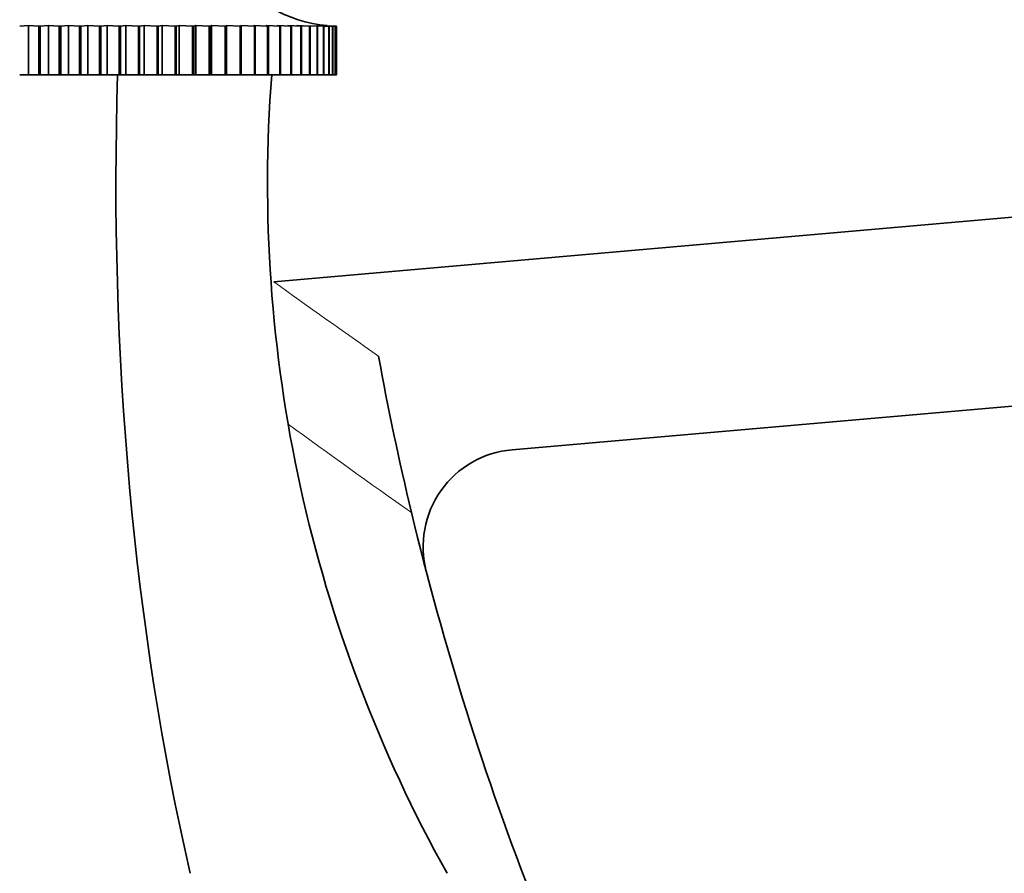
# Model space of a CAD drawing. Units: millimetres. Extents: x 0 to 2467, y 0 to 2747.
# Drawn here: x 1880 to 1931, y 1929 to 1972 of the extents above; entities that cross this region are included whole.
import ezdxf
from ezdxf import colors
from ezdxf.entities.mleader import LeaderData, LeaderLine
from ezdxf.math import Vec2, Vec3

# ---------------------------------------------------------------- set-up
doc = ezdxf.new("R2010")
doc.units = ezdxf.units.MM
doc.layers.add('DV4_Défaut', color=7, linetype='Continuous')
doc.layers.add('Défaut', color=7, linetype='Continuous')

# ---------------------------------------------------------------- blocks, each defined once
blk = doc.blocks.new('_DOT')
at = {"color": 0}
blk.add_line((0, 0), (-1, 0), dxfattribs=at)
at = {"color": 0, "const_width": 0.333}
blk.add_lwpolyline([(-0.1665, 0, 1), (0.1665, 0, 1)], format="xyb", close=True, dxfattribs=at)
blk = doc.blocks.new('SE3')
at = {"layer": 'DV4_Défaut', "color": 7, "linetype": 'Continuous', "lineweight": 35}
for p, q in [((1893.133, 1959.01), (2078.361, 1975.215)), ((1880.548, 1972.157), (1880.088, 1972.128)), ((1881.071, 1972.128), (1880.548, 1972.157)), ((1880.548, 1972.157), (1880.548, 1969.628)), ((1881.071, 1969.628), (1881.071, 1972.128)), ((1881.143, 1972.128), (1881.071, 1972.128)), ((1881.57, 1972.157), (1881.143, 1972.128)), ((1881.143, 1972.128), (1881.143, 1969.628)), ((1882.121, 1972.128), (1881.57, 1972.157)), ((1881.57, 1972.157), (1881.57, 1969.628)), ((1882.121, 1969.628), (1882.121, 1972.128)), ((1882.192, 1972.128), (1882.121, 1972.128)), ((1882.584, 1972.157), (1882.192, 1972.128)), ((1882.192, 1972.128), (1882.192, 1969.628)), ((1883.161, 1972.128), (1882.584, 1972.157)), ((1882.584, 1972.157), (1882.584, 1969.628)), ((1883.161, 1969.628), (1883.161, 1972.128)), ((1883.231, 1972.128), (1883.161, 1972.128)), ((1883.586, 1972.157), (1883.231, 1972.128)), ((1883.231, 1972.128), (1883.231, 1969.628)), ((1884.186, 1972.128), (1883.586, 1972.157)), ((1883.586, 1972.157), (1883.586, 1969.628)), ((1884.186, 1969.628), (1884.186, 1972.128)), ((1884.255, 1972.128), (1884.186, 1972.128)), ((1884.572, 1972.157), (1884.255, 1972.128)), ((1884.255, 1972.128), (1884.255, 1969.628)), ((1885.193, 1972.128), (1884.572, 1972.157)), ((1884.572, 1972.157), (1884.572, 1969.628)), ((1885.193, 1969.628), (1885.193, 1972.128)), ((1885.261, 1972.128), (1885.193, 1972.128)), ((1885.537, 1972.157), (1885.261, 1972.128)), ((1885.261, 1972.128), (1885.261, 1969.628)), ((1886.177, 1972.128), (1885.537, 1972.157)), ((1885.537, 1972.157), (1885.537, 1969.628)), ((1886.177, 1969.628), (1886.177, 1972.128)), ((1886.243, 1972.128), (1886.177, 1972.128)), ((1886.479, 1972.157), (1886.243, 1972.128)), ((1886.243, 1972.128), (1886.243, 1969.628)), ((1887.135, 1972.128), (1886.479, 1972.157)), ((1886.479, 1972.157), (1886.479, 1969.628)), ((1887.135, 1969.628), (1887.135, 1972.128)), ((1887.2, 1972.128), (1887.135, 1972.128)), ((1887.394, 1972.157), (1887.2, 1972.128)), ((1887.2, 1972.128), (1887.2, 1969.628)), ((1888.063, 1972.128), (1887.394, 1972.157)), ((1887.394, 1972.157), (1887.394, 1969.628)), ((1888.063, 1969.628), (1888.063, 1972.128)), ((1888.125, 1972.128), (1888.063, 1972.128)), ((1888.278, 1972.157), (1888.125, 1972.128)), ((1888.125, 1972.128), (1888.125, 1969.628)), ((1888.958, 1972.128), (1888.278, 1972.157)), ((1888.278, 1972.157), (1888.278, 1969.628)), ((1888.958, 1969.628), (1888.958, 1972.128)), ((1889.017, 1972.128), (1888.958, 1972.128)), ((1889.126, 1972.157), (1889.017, 1972.128)), ((1889.017, 1972.128), (1889.017, 1969.628)), ((1889.815, 1972.128), (1889.126, 1972.157)), ((1889.126, 1972.157), (1889.126, 1969.628)), ((1889.815, 1969.628), (1889.815, 1972.128)), ((1889.872, 1972.128), (1889.815, 1972.128)), ((1889.938, 1972.157), (1889.872, 1972.128)), ((1889.872, 1972.128), (1889.872, 1969.628)), ((1890.631, 1972.128), (1889.938, 1972.157)), ((1889.938, 1972.157), (1889.938, 1969.628)), ((1890.631, 1969.628), (1890.631, 1972.128)), ((1890.686, 1972.128), (1890.631, 1972.128)), ((1890.708, 1972.157), (1890.686, 1972.128)), ((1890.686, 1972.128), (1890.686, 1969.628)), ((1891.404, 1972.128), (1890.708, 1972.157)), ((1890.708, 1972.157), (1890.708, 1969.628)), ((1891.404, 1969.628), (1891.404, 1972.128)), ((1891.455, 1972.128), (1891.404, 1972.128)), ((1892.13, 1972.128), (1891.433, 1972.157)), ((1891.433, 1972.157), (1891.455, 1972.128)), ((1891.455, 1972.128), (1891.455, 1969.628)), ((1892.806, 1972.128), (1892.112, 1972.157)), ((1892.112, 1972.157), (1892.178, 1972.128)), ((1892.13, 1969.628), (1892.13, 1972.128)), ((1892.178, 1972.128), (1892.13, 1972.128)), ((1892.178, 1972.128), (1892.178, 1969.628)), ((1893.43, 1972.128), (1892.741, 1972.157)), ((1892.741, 1972.157), (1892.85, 1972.128)), ((1892.806, 1969.628), (1892.806, 1972.128)), ((1892.85, 1972.128), (1892.806, 1972.128)), ((1892.85, 1972.128), (1892.85, 1969.628)), ((1893.998, 1972.128), (1893.318, 1972.157)), ((1893.318, 1972.157), (1893.47, 1972.128)), ((1893.43, 1969.628), (1893.43, 1972.128)), ((1893.47, 1972.128), (1893.43, 1972.128)), ((1893.47, 1972.128), (1893.47, 1969.628)), ((1894.51, 1972.128), (1893.841, 1972.157)), ((1893.841, 1972.157), (1894.035, 1972.128)), ((1893.998, 1969.628), (1893.998, 1972.128)), ((1894.035, 1972.128), (1893.998, 1972.128)), ((1894.035, 1972.128), (1894.035, 1969.628)), ((1894.962, 1972.128), (1894.307, 1972.157)), ((1894.307, 1972.157), (1894.543, 1972.128)), ((1894.51, 1969.628), (1894.51, 1972.128)), ((1894.543, 1972.128), (1894.51, 1972.128)), ((1894.543, 1972.128), (1894.543, 1969.628)), ((1894.962, 1969.628), (1894.962, 1972.128)), ((1894.991, 1972.128), (1894.962, 1972.128)), ((1894.991, 1972.128), (1894.991, 1969.628)), ((1895.354, 1972.128), (1895.009, 1972.144)), ((1895.349, 1972.157), (1895.703, 1972.128)), ((1895.354, 1969.628), (1895.354, 1972.128)), ((1895.379, 1972.128), (1895.354, 1972.128)), ((1895.379, 1972.128), (1895.379, 1969.628)), ((1895.683, 1972.128), (1895.395, 1972.142)), ((1895.572, 1972.157), (1895.964, 1972.128)), ((1895.683, 1969.628), (1895.683, 1972.128)), ((1895.703, 1972.128), (1895.683, 1972.128)), ((1895.703, 1972.128), (1895.703, 1969.628)), ((1895.948, 1972.128), (1895.718, 1972.139)), ((1895.948, 1969.628), (1895.948, 1972.128)), ((1895.964, 1972.128), (1895.948, 1972.128)), ((1895.964, 1972.128), (1895.964, 1969.628)), ((1896.149, 1972.128), (1895.978, 1972.137)), ((1895.98, 1972.141), (1896.16, 1972.128)), ((1896.149, 1969.628), (1896.149, 1972.128)), ((1896.16, 1972.128), (1896.149, 1972.128)), ((1896.16, 1972.128), (1896.16, 1969.628)), ((1896.173, 1972.136), (1896.29, 1972.128)), ((1896.284, 1972.128), (1896.173, 1972.134)), ((1896.352, 1972.128), (1896.22, 1972.136)), ((1896.284, 1969.628), (1896.284, 1972.128)), ((1896.29, 1972.128), (1896.284, 1972.128)), ((1896.29, 1972.128), (1896.29, 1969.628)), ((1896.302, 1972.131), (1896.355, 1972.128)), ((1896.352, 1969.628), (1896.352, 1972.128)), ((1896.355, 1972.128), (1896.352, 1972.128)), ((1896.355, 1972.128), (1896.355, 1969.628)), ((1880.088, 1969.628), (1880.548, 1969.628)), ((1880.548, 1969.628), (1881.071, 1969.628)), ((1881.143, 1969.628), (1881.071, 1969.628)), ((1881.143, 1969.628), (1881.57, 1969.628)), ((1881.57, 1969.628), (1882.121, 1969.628)), ((1882.192, 1969.628), (1882.121, 1969.628)), ((1882.192, 1969.628), (1882.584, 1969.628)), ((1882.584, 1969.628), (1883.161, 1969.628)), ((1883.231, 1969.628), (1883.161, 1969.628)), ((1883.231, 1969.628), (1883.586, 1969.628)), ((1883.586, 1969.628), (1884.186, 1969.628)), ((1884.255, 1969.628), (1884.186, 1969.628)), ((1884.255, 1969.628), (1884.572, 1969.628)), ((1884.572, 1969.628), (1885.193, 1969.628)), ((1885.261, 1969.628), (1885.193, 1969.628)), ((1885.261, 1969.628), (1885.537, 1969.628)), ((1885.537, 1969.628), (1886.177, 1969.628)), ((1886.243, 1969.628), (1886.177, 1969.628)), ((1886.243, 1969.628), (1886.479, 1969.628)), ((1886.479, 1969.628), (1887.135, 1969.628)), ((1887.2, 1969.628), (1887.135, 1969.628)), ((1887.2, 1969.628), (1887.394, 1969.628)), ((1887.394, 1969.628), (1888.063, 1969.628)), ((1888.125, 1969.628), (1888.063, 1969.628)), ((1888.125, 1969.628), (1888.278, 1969.628)), ((1888.278, 1969.628), (1888.958, 1969.628)), ((1889.017, 1969.628), (1888.958, 1969.628)), ((1889.017, 1969.628), (1889.126, 1969.628)), ((1889.126, 1969.628), (1889.815, 1969.628)), ((1889.872, 1969.628), (1889.815, 1969.628)), ((1889.872, 1969.628), (1889.938, 1969.628)), ((1889.938, 1969.628), (1890.631, 1969.628)), ((1890.686, 1969.628), (1890.631, 1969.628)), ((1890.686, 1969.628), (1890.708, 1969.628)), ((1890.708, 1969.628), (1891.404, 1969.628)), ((1891.455, 1969.628), (1891.404, 1969.628)), ((1891.455, 1969.628), (1892.13, 1969.628)), ((1892.178, 1969.628), (1892.13, 1969.628)), ((1892.178, 1969.628), (1892.806, 1969.628)), ((1892.85, 1969.628), (1892.806, 1969.628)), ((1892.85, 1969.628), (1893.43, 1969.628)), ((1893.47, 1969.628), (1893.43, 1969.628)), ((1893.47, 1969.628), (1893.998, 1969.628)), ((1894.035, 1969.628), (1893.998, 1969.628)), ((1894.035, 1969.628), (1894.51, 1969.628)), ((1894.543, 1969.628), (1894.51, 1969.628)), ((1894.543, 1969.628), (1894.962, 1969.628)), ((1894.991, 1969.628), (1894.962, 1969.628)), ((1894.991, 1969.628), (1895.354, 1969.628)), ((1895.379, 1969.628), (1895.354, 1969.628)), ((1895.379, 1969.628), (1895.683, 1969.628)), ((1895.703, 1969.628), (1895.683, 1969.628)), ((1895.703, 1969.628), (1895.948, 1969.628)), ((1895.964, 1969.628), (1895.948, 1969.628)), ((1895.964, 1969.628), (1896.149, 1969.628)), ((1896.16, 1969.628), (1896.149, 1969.628)), ((1896.16, 1969.628), (1896.284, 1969.628)), ((1896.29, 1969.628), (1896.284, 1969.628)), ((1896.29, 1969.628), (1896.352, 1969.628)), ((1896.355, 1969.628), (1896.352, 1969.628)), ((1905.356, 1950.377), (2079.204, 1965.586))]:
    blk.add_line(p, q, dxfattribs=at)
for centre, radius, start, end in [((1896.518, 1979.127), 7, 214.8325, 264.7203), ((1965.521, 1964.057), 72.714, 175.60561, 209.15899), ((2047.951, 1982.527), 151.929, 190.36917, 193.46433), ((1905.792, 1945.396), 5, 95, 194.6382), ((2047.951, 1982.527), 151.929, 193.46433, 201.42625)]:
    blk.add_arc(centre, radius, start, end, dxfattribs=at)
blk.add_ellipse((1915.144, 1964.057), major_axis=(0, 72.714), ratio=0.414214, start_param=1.4941, end_param=2.079717, dxfattribs=at)
at = {"layer": 'DV4_Défaut', "color": 7, "linetype": 'Continuous', "lineweight": 18}
for centre, major_axis, ratio, start_param, end_param in [((2087.365, 1986.049), (-275.676, 100.636), 0.388331, 0.93959, 0.966169), ((2087.673, 1982.527), (-278.268, 104.017), 0.397951, 0.958509, 0.989115)]:
    blk.add_ellipse(centre, major_axis=major_axis, ratio=ratio, start_param=start_param, end_param=end_param, dxfattribs=at)

msp = doc.modelspace()

# ---------------------------------------------------------------- block references
at = {"layer": 'Défaut'}
msp.add_blockref('SE3', (0, 0), dxfattribs=at)

# ---------------------------------------------------------------- leaders
at = {"layer": 'Défaut', "color": 7, "linetype": 'Continuous', "lineweight": 18}
ml = msp.add_multileader_mtext('Standard', dxfattribs=at)
ml.set_content('{\\pxsm0.9;\\fSolid Edge ISO|b1||i0||c0|p34;\\W1.;10/11/2022\\P}', color=256)
ml.set_leader_properties()
ml.set_arrow_properties(name='DOT')
ml.build(insert=Vec2(0, 0))
ml.multileader.update_dxf_attribs({"leader_type": 0, "dogleg_length": 0, "arrow_head_size": 12})
ctx = ml.context
ctx.base_point, ctx.char_height, ctx.arrow_head_size, ctx.landing_gap_size = Vec3(2379.296, 2724.915), 12, 12, 4.2
notes = []
notes.append((ctx, [(0, (0, 0, 0), (0, 0), (1, 0), 1, [])]))
ctx.mtext.insert = Vec3(2381.296, 2731.036)
for ctx, leaders in notes:
    for number, flags, end, landing, length, lines in leaders:
        leader = LeaderData()
        leader.index, (leader.has_last_leader_line, leader.has_dogleg_vector, leader.attachment_direction) = number, flags
        leader.last_leader_point, leader.dogleg_vector, leader.dogleg_length = Vec3(end), Vec3(landing), length
        for number, points, colour, breaks in lines:
            line = LeaderLine()
            line.index, line.vertices, line.color, line.breaks = number, Vec3.list(points), colors.encode_raw_color(colour), breaks
            leader.lines.append(line)
        ctx.leaders.append(leader)

doc.saveas('drawing.dxf')
